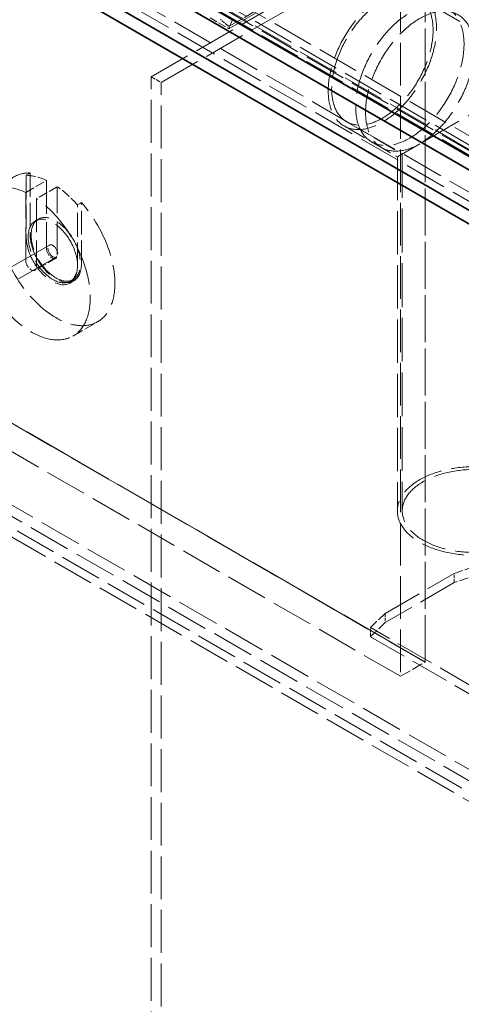
# Model space of a CAD drawing. Units: millimetres. Extents: x 0 to 7089, y 0 to 4158.
# Drawn here: x 4361 to 4678, y 2184 to 2890 of the extents above; entities that cross this region are included whole.
import ezdxf

# ---------------------------------------------------------------- set-up
doc = ezdxf.new("R2010")
doc.units = ezdxf.units.MM
doc.header["$LTSCALE"] = 14
doc.linetypes.add('DASHED', pattern=[0.2068, 0.1655, -0.0413])
doc.layers.add('Hidden (ISO)', color=1, linetype='DASHED', lineweight=18, true_color=0xff0000)
doc.layers.add('Visible (ISO)', color=7, linetype='Continuous', lineweight=35)

msp = doc.modelspace()

# ---------------------------------------------------------------- linework, layer by layer
at = {"layer": 'Hidden (ISO)', "ltscale": 13.14019}
for p, q in [((5059.04, 2549.74), (3821.6, 3264.17)), ((3815.94, 3260.91), (5053.38, 2546.47)), ((4212.63, 2624.45), (5450.07, 1910.01)), ((5450.07, 1901.85), (4212.63, 2616.28))]:
    msp.add_line(p, q, dxfattribs=at)
at = {"layer": 'Hidden (ISO)', "ltscale": 12.952473}
for p, q in [((4455.88, 2848.99), (4827.11, 3063.32)), ((4462.95, 2844.9), (4834.18, 3059.23)), ((4652.45, 2429.31), (4228.19, 2674.26)), ((4228.19, 2674.26), (4652.45, 2429.31)), ((4652.52, 2429.35), (4228.26, 2674.3)), ((4634.77, 2419.1), (4210.51, 2664.05))]:
    msp.add_line(p, q, dxfattribs=at)
at = {"layer": 'Hidden (ISO)', "ltscale": 12.887711}
for p, q in [((4828.87, 2723.04), (4406.73, 2966.77)), ((4819.68, 2717.73), (4397.54, 2961.46)), ((4401.08, 2963.5), (4823.22, 2719.77)), ((4401.08, 2960.23), (4823.22, 2716.51)), ((4819.68, 2714.47), (4397.54, 2958.19))]:
    msp.add_line(p, q, dxfattribs=at)
at = {"layer": 'Hidden (ISO)', "ltscale": 13.206443}
for p, q in [((4652.45, 2960.03), (4652.45, 2429.31)), ((4652.45, 2429.31), (4652.45, 2960.03)), ((4652.52, 2960.07), (4652.52, 2429.35)), ((4634.77, 2949.82), (4634.77, 2419.1))]:
    msp.add_line(p, q, dxfattribs=at)
at = {"layer": 'Hidden (ISO)', "ltscale": 14.900064}
msp.add_line((4647.51, 2906), (4739.02, 2853.16), dxfattribs=at)
at = {"layer": 'Hidden (ISO)', "ltscale": 4.215403}
for p, q in [((4512.16, 2885.5), (4534.08, 2898.15)), ((4512.16, 2883.92), (4534.08, 2896.57))]:
    msp.add_line(p, q, dxfattribs=at)
at = {"layer": 'Hidden (ISO)', "ltscale": 2.447611}
msp.add_line((4498.02, 2891.27), (4510.75, 2883.92), dxfattribs=at)
at = {"layer": 'Hidden (ISO)', "ltscale": 1.028495}
msp.add_line((4510.75, 2885.7), (4505.55, 2890.16), dxfattribs=at)
at = {"layer": 'Hidden (ISO)', "ltscale": 1.947681}
msp.add_line((4514.04, 2890.16), (4511.56, 2883.71), dxfattribs=at)
at = {"layer": 'Hidden (ISO)', "ltscale": 13.117887}
msp.add_line((4742.52, 2855.18), (4648.63, 2800.98), dxfattribs=at)
at = {"layer": 'Hidden (ISO)', "ltscale": 1.35974}
for p, q in [((4455.88, 2848.99), (4462.95, 2844.9)), ((4613.99, 2802.37), (4621.06, 2798.29))]:
    msp.add_line(p, q, dxfattribs=at)
at = {"layer": 'Hidden (ISO)', "ltscale": 13.284588}
for p, q in [((4455.88, 2032.49), (4455.88, 2848.99)), ((4462.95, 2028.41), (4462.95, 2844.9))]:
    msp.add_line(p, q, dxfattribs=at)
at = {"layer": 'Hidden (ISO)', "ltscale": 7.357874}
msp.add_line((4594.26, 2813.76), (4632.52, 2791.67), dxfattribs=at)
at = {"layer": 'Hidden (ISO)', "ltscale": 7.694417}
msp.add_line((4596.01, 2816.8), (4636.02, 2793.7), dxfattribs=at)
at = {"layer": 'Hidden (ISO)', "ltscale": 10.0503}
msp.add_line((4648.63, 2800.98), (4632.52, 2791.67), dxfattribs=at)
at = {"layer": 'Hidden (ISO)', "ltscale": 13.432109}
msp.add_line((4632.52, 2791.67), (4632.52, 2537.66), dxfattribs=at)
at = {"layer": 'Hidden (ISO)', "ltscale": 13.538961}
msp.add_line((4636.02, 2793.7), (4636.02, 2537.66), dxfattribs=at)
at = {"layer": 'Hidden (ISO)', "ltscale": 0.543836}
for p, q in [((4366.07, 2778.42), (4368.9, 2780.05)), ((4405.67, 2758.82), (4402.84, 2757.19)), ((4400.29, 2702.77), (4397.46, 2701.14))]:
    msp.add_line(p, q, dxfattribs=at)
at = {"layer": 'Hidden (ISO)', "ltscale": 7.3531}
for p, q in [((4366.07, 2778.42), (4366.07, 2734.27)), ((4368.9, 2780.05), (4368.9, 2735.9)), ((4402.84, 2713.04), (4402.84, 2757.19)), ((4405.67, 2714.67), (4405.67, 2758.82))]:
    msp.add_line(p, q, dxfattribs=at)
at = {"layer": 'Hidden (ISO)', "ltscale": 2.855563}
for p, q in [((4365.72, 2766.11), (4380.57, 2774.68)), ((4388.35, 2770.19), (4373.5, 2761.62)), ((4387.21, 2718.89), (4372.36, 2710.32))]:
    msp.add_line(p, q, dxfattribs=at)
at = {"layer": 'Hidden (ISO)', "ltscale": 10.318352}
for p, q in [((4380.57, 2774.68), (4380.57, 2725.9)), ((4388.35, 2721.41), (4388.35, 2770.19)), ((4365.72, 2717.33), (4365.72, 2766.11)), ((4373.5, 2761.62), (4373.5, 2712.83))]:
    msp.add_line(p, q, dxfattribs=at)
at = {"layer": 'Hidden (ISO)', "ltscale": 0.407852}
for p, q in [((4374.79, 2746.94), (4372.67, 2745.71)), ((4399.79, 2703.64), (4397.67, 2702.41))]:
    msp.add_line(p, q, dxfattribs=at)
at = {"layer": 'Hidden (ISO)', "ltscale": 13.499355}
for p, q in [((4382.67, 2728.39), (4051.03, 2536.92)), ((4387.67, 2719.73), (4056.03, 2528.26))]:
    msp.add_line(p, q, dxfattribs=at)
at = {"layer": 'Hidden (ISO)', "ltscale": 3.399499}
for p, q in [((4399.61, 2663.12), (4417.29, 2673.32)), ((4634.77, 2419.1), (4652.45, 2429.31))]:
    msp.add_line(p, q, dxfattribs=at)
at = {"layer": 'Hidden (ISO)', "ltscale": 12.993688}
for p, q in [((5389.87, 1921.91), (4192.83, 2613.02)), ((5395.53, 1925.17), (4198.49, 2616.28))]:
    msp.add_line(p, q, dxfattribs=at)
at = {"layer": 'Hidden (ISO)', "ltscale": 12.088975}
for p, q in [((4623.81, 2464.21), (4673.31, 2492.79)), ((4673.31, 2486.26), (4623.81, 2457.68)), ((4687.45, 2411.14), (4613.21, 2454.01)), ((4613.21, 2447.47), (4687.45, 2404.61))]:
    msp.add_line(p, q, dxfattribs=at)
at = {"layer": 'Hidden (ISO)', "ltscale": 2.803281}
for p, q in [((4673.31, 2492.79), (4690.99, 2498.91)), ((4690.99, 2492.38), (4673.31, 2486.26)), ((4613.21, 2454.01), (4623.81, 2464.21)), ((4623.81, 2457.68), (4613.21, 2447.47))]:
    msp.add_line(p, q, dxfattribs=at)
at = {"layer": 'Hidden (ISO)', "ltscale": 1.087772}
for p, q in [((4673.31, 2486.26), (4673.31, 2492.79)), ((4623.81, 2464.21), (4623.81, 2457.68)), ((4613.21, 2447.47), (4613.21, 2454.01))]:
    msp.add_line(p, q, dxfattribs=at)
at = {"layer": 'Hidden (ISO)', "ltscale": 0.013498}
msp.add_line((4652.45, 2429.31), (4652.52, 2429.35), dxfattribs=at)
at = {"layer": 'Hidden (ISO)', "ltscale": 13.262381}
for centre, major_axis in [((4621.76, 2861.4), (27.5, 47.63)), ((4641.49, 2850.01), (-27.5, -47.63)), ((4648.56, 2845.92), (27.5, 47.63)), ((4687.52, 2537.66), (55, 0))]:
    msp.add_ellipse(centre, major_axis=major_axis, ratio=0.57735, dxfattribs=at)
at = {"layer": 'Hidden (ISO)', "ltscale": 12.41841}
for centre, major_axis in [((4621.76, 2861.4), (-25.75, -44.6)), ((4687.52, 2537.66), (-51.5, 0))]:
    msp.add_ellipse(centre, major_axis=major_axis, ratio=0.57735, dxfattribs=at)
at = {"layer": 'Hidden (ISO)', "ltscale": 0.216625}
msp.add_ellipse((4511.45, 2886.11), major_axis=(0.982, -0.273), ratio=0.690725, start_param=4.116938, end_param=5.687735, dxfattribs=at)
at = {"layer": 'Hidden (ISO)', "ltscale": 0.121895}
msp.add_ellipse((4511.45, 2884.19), major_axis=(-0.998, 0.127), ratio=0.473304, start_param=0.845408, end_param=1.739608, dxfattribs=at)
at = {"layer": 'Hidden (ISO)', "ltscale": 0.092283}
msp.add_ellipse((4511.45, 2884.12), major_axis=(0.997, 0.172), ratio=0.426656, start_param=4.747714, end_param=5.424309, dxfattribs=at)
at = {"layer": 'Hidden (ISO)', "ltscale": 12.640773}
msp.add_ellipse((4369.61, 2715.08), major_axis=(-30, 51.96), ratio=0.57735, start_param=5.589583, end_param=11.689177, dxfattribs=at)
at = {"layer": 'Hidden (ISO)', "ltscale": 12.403999}
msp.add_ellipse((4387.29, 2725.29), major_axis=(-30, 51.96), ratio=0.57735, start_param=5.945975, end_param=11.332784, dxfattribs=at)
at = {"layer": 'Hidden (ISO)', "ltscale": 2.907721}
for start_param, end_param in [(5.589583, 5.945975), (5.049599, 5.405992)]:
    msp.add_ellipse((4384.46, 2723.65), major_axis=(-30, 51.96), ratio=0.57735, start_param=start_param, end_param=end_param, dxfattribs=at)
at = {"layer": 'Hidden (ISO)', "ltscale": 13.563798}
for centre in [(4385.17, 2724.06), (4387.29, 2725.29)]:
    msp.add_ellipse(centre, major_axis=(12.5, -21.65), ratio=0.57735, dxfattribs=at)
at = {"layer": 'Hidden (ISO)', "ltscale": 14.10635}
for centre in [(4384.46, 2723.65), (4387.29, 2725.29)]:
    msp.add_ellipse(centre, major_axis=(13, -22.52), ratio=0.57735, start_param=3.926991, end_param=7.068583, dxfattribs=at)
at = {"layer": 'Hidden (ISO)', "ltscale": 2.349534}
for centre in [(4384.46, 2723.65), (4369.61, 2715.08)]:
    msp.add_ellipse(centre, major_axis=(2.75, -4.76), ratio=0.57735, start_param=3.926991, end_param=7.068583, dxfattribs=at)
at = {"layer": 'Hidden (ISO)', "ltscale": 4.271962}
msp.add_ellipse((4385.17, 2724.06), major_axis=(2.5, -4.33), ratio=0.57735, dxfattribs=at)
at = {"layer": 'Visible (ISO)'}
for p, q in [((5039.24, 2548.11), (3801.8, 3262.54)), ((3801.8, 3252.74), (5039.24, 2538.31)), ((5021.91, 2596.89), (4385.52, 2964.32)), ((4385.52, 2954.52), (5021.91, 2587.09))]:
    msp.add_line(p, q, dxfattribs=at)

doc.saveas('drawing.dxf')
